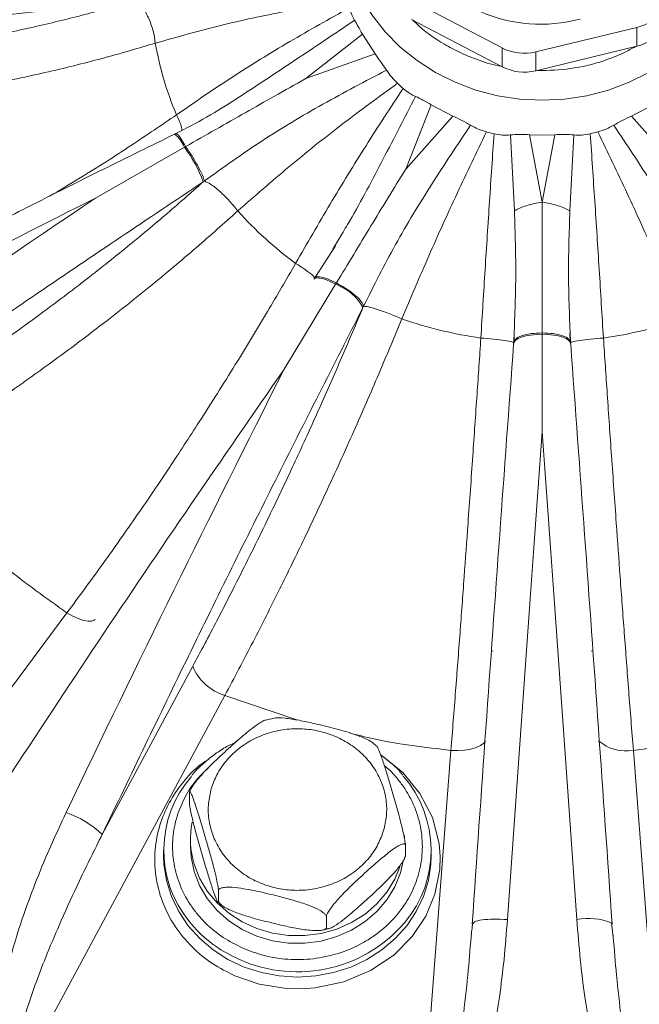
# Model space of a CAD drawing. Units: inches. Extents: x -448 to 961, y -221 to 167.
# Drawn here: x -372 to -370, y -133 to -128 of the extents above; entities that cross this region are included whole.
import ezdxf

# ---------------------------------------------------------------- set-up
doc = ezdxf.new("R2010")
doc.units = ezdxf.units.IN
doc.header["$MEASUREMENT"] = 0

msp = doc.modelspace()

# ---------------------------------------------------------------- linework, layer by layer
at = {"color": 7, "linetype": 'Continuous', "lineweight": 15}
for p, q in [((-370.6277, -128.2945), (-370.228, -128.5037)), ((-370.228, -128.5869), (-370.6277, -128.3777)), ((-370.0787, -128.5216), (-369.6329, -128.4134)), ((-369.6329, -128.4134), (-369.6329, -128.4966)), ((-371.0942, -128.6395), (-370.8443, -128.4429)), ((-370.8443, -128.4429), (-370.7886, -128.5303)), ((-370.228, -128.5037), (-370.228, -128.5869)), ((-369.6329, -128.4966), (-370.0787, -128.6048)), ((-370.7886, -128.5303), (-371.0942, -128.6395)), ((-370.0787, -128.6048), (-370.0787, -128.5216)), ((-370.6532, -129.0392), (-370.541, -128.7547)), ((-370.541, -128.7547), (-370.4446, -128.8051)), ((-369.657, -128.8051), (-369.5606, -128.7547)), ((-370.4446, -128.8051), (-370.6532, -129.0392)), ((-369.4484, -129.0392), (-369.657, -128.8051)), ((-371.6671, -128.8819), (-371.6728, -128.8847)), ((-370.1912, -128.8882), (-370.1731, -129.2234)), ((-370.0508, -128.8888), (-370.1064, -128.8873)), ((-370.0508, -129.1855), (-370.1064, -128.8873)), ((-370.0508, -128.8888), (-369.9951, -128.8873)), ((-369.9951, -128.8873), (-370.0508, -129.1855)), ((-369.9284, -129.2234), (-369.9104, -128.8882)), ((-372.0224, -129.1672), (-371.6302, -128.9424)), ((-371.5467, -129.0954), (-371.5417, -129.0916)), ((-370.9396, -129.3341), (-370.9742, -129.3925)), ((-370.9632, -129.3777), (-371.0535, -129.5197)), ((-371.1891, -129.9224), (-370.9627, -129.5474)), ((-371.0535, -129.5196), (-371.0571, -129.5247)), ((-370.8418, -129.6508), (-370.8391, -129.6451)), ((-370.1737, -129.7632), (-370.1743, -129.8008)), ((-369.9273, -129.8008), (-369.9279, -129.7632)), ((-370.1762, -129.8049), (-370.1766, -129.8107)), ((-370.1757, -129.7893), (-370.1762, -129.8061)), ((-370.0508, -130.1988), (-370.0508, -129.7688)), ((-369.9253, -129.8061), (-369.9259, -129.7892)), ((-369.925, -129.8107), (-369.9254, -129.8049)), ((-373.2623, -132.4956), (-372.1485, -130.9991)), ((-371.9928, -131.9778), (-371.5929, -131.2348)), ((-371.4514, -131.3639), (-372.3245, -132.9863)), ((-371.2396, -131.465), (-371.2718, -131.4726)), ((-370.7795, -131.5897), (-370.7936, -131.5779)), ((-370.5922, -133.4069), (-370.4533, -131.6063)), ((-369.6483, -131.6063), (-369.5094, -133.4069)), ((-371.6073, -131.7941), (-371.6073, -131.8398)), ((-371.6051, -131.7878), (-371.606, -131.7909)), ((-371.6033, -131.9975), (-371.6033, -132.0308)), ((-370.6545, -132.0712), (-370.6545, -132.0255)), ((-371.7215, -132.0475), (-371.7215, -132.0724)), ((-370.5403, -132.0724), (-370.5403, -132.0475)), ((-370.6567, -132.0775), (-370.6558, -132.0744)), ((-371.4797, -132.2716), (-371.4797, -132.2259)), ((-371.4823, -132.2756), (-371.4682, -132.2874)), ((-371.0032, -132.3873), (-371.0032, -132.3416)), ((-370.3544, -132.3689), (-370.3598, -132.3743)), ((-369.7374, -132.4319), (-369.7442, -132.3686)), ((-371.0222, -132.4003), (-370.99, -132.3927)), ((-370.3631, -132.4131), (-370.3645, -132.4295)), ((-369.7371, -132.4295), (-369.7385, -132.4131))]:
    msp.add_line(p, q, dxfattribs=at)
at = {"color": 8, "linetype": 'Continuous', "lineweight": 15}
for p, q in [((-370.0508, -128.6043), (-370.0718, -128.6031)), ((-370.2675, -131.1678), (-370.2748, -131.1673)), ((-369.8267, -131.1673), (-369.834, -131.1678)), ((-371.1343, -131.4721), (-371.4514, -131.3639))]:
    msp.add_line(p, q, dxfattribs=at)
at = {"color": 8, "linetype": 'Continuous', "lineweight": 15, "flags": 128}
for points in [[(-370.0508, -128.7351), (-370.15, -128.73), (-370.2479, -128.7149), (-370.3434, -128.69), (-370.4351, -128.6555), (-370.5221, -128.612), (-370.6031, -128.5599), (-370.6772, -128.4999), (-370.7434, -128.4328), (-370.8008, -128.3594), (-370.8489, -128.2806), (-370.8869, -128.1974), (-370.9144, -128.1109), (-370.931, -128.0221), (-370.9366, -127.9391)], [(-369.165, -127.9322), (-369.1705, -128.0221), (-369.1872, -128.1109), (-369.2147, -128.1974), (-369.2527, -128.2806), (-369.3007, -128.3594), (-369.3582, -128.4328), (-369.4244, -128.4999), (-369.4985, -128.5599), (-369.5795, -128.612), (-369.6664, -128.6555), (-369.7582, -128.69), (-369.8537, -128.7149), (-369.9516, -128.73), (-370.0508, -128.7351)], [(-370.9627, -129.5474), (-370.9839, -129.5368), (-371.0034, -129.5286), (-371.0208, -129.5229), (-371.0354, -129.5201), (-371.047, -129.52), (-371.055, -129.5229), (-371.0581, -129.5259)], [(-372.1485, -130.9991), (-372.1231, -131.0134), (-372.0986, -131.0246), (-372.076, -131.0322), (-372.0562, -131.036), (-372.04, -131.0359), (-372.0279, -131.0318), (-372.0239, -131.0286)], [(-370.4533, -131.6063), (-370.4226, -131.6069), (-370.3932, -131.605), (-370.366, -131.6006), (-370.3422, -131.5938), (-370.3227, -131.585), (-370.3081, -131.5744), (-370.3008, -131.5655)], [(-370.7639, -131.6259), (-370.7563, -131.63), (-370.6657, -131.7041), (-370.59, -131.7965), (-370.5353, -131.9032), (-370.5059, -132.0177), (-370.5012, -132.0752), (-370.5028, -132.1329), (-370.5239, -132.2418), (-370.5647, -132.3393), (-370.6244, -132.4285), (-370.7061, -132.5106), (-370.8081, -132.5793), (-370.9258, -132.6289), (-371.0522, -132.6555), (-371.1156, -132.6598), (-371.1793, -132.6583), (-371.2994, -132.6392), (-371.407, -132.6022), (-371.407, -132.6022)], [(-371.7215, -132.0724), (-371.7201, -132.1089), (-371.7091, -132.1813), (-371.6874, -132.2517), (-371.6552, -132.3187), (-371.6134, -132.3811), (-371.5625, -132.4377), (-371.5036, -132.4876), (-371.4377, -132.5297), (-371.3662, -132.5633), (-371.2902, -132.5878), (-371.2113, -132.6027), (-371.1309, -132.6076), (-371.0505, -132.6027), (-370.9716, -132.5878), (-370.8956, -132.5633), (-370.8241, -132.5297), (-370.7582, -132.4876), (-370.6993, -132.4377), (-370.6484, -132.3811), (-370.6066, -132.3187), (-370.5744, -132.2517), (-370.5527, -132.1813), (-370.5417, -132.1089), (-370.5403, -132.0724)]]:
    msp.add_lwpolyline(points, dxfattribs=at)
at = {"color": 7, "linetype": 'Continuous', "lineweight": 15, "flags": 128}
for points in [[(-370.0508, -129.7688), (-370.0767, -129.7697), (-370.1009, -129.7721), (-370.1228, -129.7759), (-370.1415, -129.7812), (-370.1567, -129.7877), (-370.1678, -129.7952), (-370.1745, -129.8035), (-370.1767, -129.8123)], [(-369.9249, -129.8123), (-369.9271, -129.8035), (-369.9338, -129.7952), (-369.9449, -129.7877), (-369.9601, -129.7812), (-369.9788, -129.7759), (-370.0006, -129.7721), (-370.0249, -129.7697), (-370.0508, -129.7688)], [(-370.0508, -130.1988), (-370.0701, -130.4643), (-370.0894, -130.731), (-370.1086, -130.9988), (-370.1278, -131.2677), (-370.1469, -131.5377), (-370.166, -131.8087), (-370.185, -132.0807), (-370.204, -132.3535)], [(-369.8976, -132.3535), (-369.9165, -132.0807), (-369.9356, -131.8087), (-369.9546, -131.5377), (-369.9738, -131.2677), (-369.993, -130.9988), (-370.0122, -130.731), (-370.0315, -130.4643), (-370.0508, -130.1988)], [(-370.6587, -131.9828), (-370.6587, -131.9839), (-370.6585, -131.9975)], [(-371.6033, -132.0308), (-371.6006, -132.0772), (-371.5872, -132.1416)], [(-371.5872, -132.1416), (-371.5632, -132.2035), (-371.5291, -132.2613), (-371.4856, -132.3137), (-371.4338, -132.3594), (-371.3749, -132.3975), (-371.3103, -132.4269), (-371.2415, -132.4471), (-371.1701, -132.4575), (-371.0977, -132.4579), (-371.0262, -132.4484), (-370.9571, -132.429), (-370.8921, -132.4003), (-370.8326, -132.3629), (-370.7802, -132.3177), (-370.736, -132.2659), (-370.701, -132.2085), (-370.6762, -132.1469), (-370.6638, -132.0948)], [(-370.6784, -132.1207), (-370.701, -132.1752), (-370.736, -132.2326), (-370.7802, -132.2845), (-370.8326, -132.3296), (-370.8921, -132.367), (-370.9571, -132.3957), (-371.0262, -132.4151), (-371.0977, -132.4247), (-371.1701, -132.4242), (-371.2415, -132.4138), (-371.3103, -132.3937), (-371.3749, -132.3642), (-371.4338, -132.3261), (-371.4856, -132.2804), (-371.5291, -132.228), (-371.5632, -132.1702), (-371.5872, -132.1084)]]:
    msp.add_lwpolyline(points, dxfattribs=at)
at = {"color": 7, "linetype": 'Continuous', "lineweight": 15}
for centre, radius, start, end in [((-370.0508, -140.61), 17.5787, 10.30112, 169.6785), ((-370.0564, -127.7329), 0.6663, 207.7218, 285.1084), ((-367.376, -171.3289), 43.4763, 96.53948, 99.45547), ((-369.6766, -128.2229), 0.1954, 282.94, 326.675), ((-369.6766, -128.3061), 0.1954, 282.9386, 326.6756), ((-370.328, -128.232), 1.4522, 189.9505, 202.9907), ((-370.1295, -128.3131), 0.2146, 242.6656, 283.7087), ((-370.1295, -128.3963), 0.2145, 242.6635, 283.7108), ((-370.1021, -128.0368), 0.8564, 226.7027, 228.9272), ((-370.0548, -127.9514), 0.9547, 255.3126, 257.3909), ((-370.0488, -127.9433), 0.963, 282.6181, 284.6785), ((-372.1038, -129.3001), 0.5935, 20.1764, 37.0672), ((-342.2298, -173.4136), 53.3418, 123.95374, 126.34582), ((-370.1594, -128.118), 1.6577, 221.8447, 233.7821), ((-371.0434, -129.7641), 0.2313, 29.3473, 69.5693), ((-370.056, -127.9317), 1.8725, 250.8477, 261.8528), ((-370.0456, -127.9317), 1.8725, 278.147, 289.1522), ((-286.5273, -172.7675), 94.8859, 153.157252, 154.474798), ((-371.3866, -131.1507), 0.2228, 202.1632, 253.0932), ((-371.2229, -132.0474), 0.4979, 139.0887, 219.4242), ((-371.0391, -132.0474), 0.4981, 319.9465, 41.1446), ((-372.31, -132.3175), 0.4648, 46.9663, 70.1144), ((-371.214, -131.9976), 0.3893, 168.9845, 196.5324)]:
    msp.add_arc(centre, radius, start, end, dxfattribs=at)
at = {"color": 8, "linetype": 'Continuous', "lineweight": 15}
for centre, radius, start, end in [((-371.7596, -128.9928), 0.1389, 21.2882, 51.1947), ((-369.6806, -131.4241), 0.185, 229.1668, 280.041), ((-371.1621, -132.0013), 0.5741, 219.1227, 243.9545), ((-371.1316, -131.9583), 0.6262, 243.1725, 319.1479), ((-369.8464, -132.6197), 0.2711, 67.8501, 100.8879)]:
    msp.add_arc(centre, radius, start, end, dxfattribs=at)
for points, knots in [([(-369.9327, -134.719), (-369.7856, -134.7133), (-369.4914, -134.7019), (-369.0535, -134.6458), (-368.6212, -134.5617), (-368.1969, -134.4471), (-367.783, -134.3036), (-367.382, -134.1318), (-366.9959, -133.9329), (-366.6269, -133.708), (-366.2773, -133.4585), (-365.9488, -133.1859), (-365.6433, -132.8918), (-365.3626, -132.5781), (-365.1083, -132.2466), (-364.8817, -131.8994), (-364.6841, -131.5384), (-364.5167, -131.166), (-364.3804, -130.7842), (-364.2759, -130.3954), (-364.2039, -130.002), (-364.1648, -129.6063), (-364.1587, -129.2106), (-364.1858, -128.8172), (-364.2455, -128.4284), (-364.3385, -128.0468), (-364.4537, -127.6934), (-364.5525, -127.4736), (-364.5975, -127.3735)], [0, 0, 0, 0, 0.038672, 0.077346, 0.11602, 0.154696, 0.193373, 0.232054, 0.270737, 0.309424, 0.348115, 0.386809, 0.425506, 0.464206, 0.502909, 0.541615, 0.580325, 0.619039, 0.657759, 0.696482, 0.735206, 0.773931, 0.812659, 0.851389, 0.890124, 0.928863, 0.967605, 1, 1, 1, 1]), ([(-375.5053, -127.3784), (-375.5357, -127.4435), (-375.6164, -127.616), (-375.7192, -127.9069), (-375.8157, -128.248), (-375.8848, -128.596), (-375.9276, -128.9487), (-375.9434, -129.3046), (-375.9323, -129.6619), (-375.8942, -130.019), (-375.8294, -130.3741), (-375.7381, -130.7255), (-375.6208, -131.0715), (-375.4779, -131.4104), (-375.3102, -131.7406), (-375.1184, -132.0603), (-374.9035, -132.3681), (-374.6663, -132.6625), (-374.408, -132.9419), (-374.1297, -133.2051), (-373.8328, -133.4507), (-373.5186, -133.6776), (-373.1884, -133.8845), (-372.844, -134.0705), (-372.4867, -134.2346), (-372.1183, -134.3762), (-371.7404, -134.4943), (-371.3547, -134.5886), (-370.963, -134.6579), (-370.5672, -134.7043), (-370.3017, -134.7141), (-370.1689, -134.719)], [0, 0, 0, 0, 0.02123, 0.056224, 0.091214, 0.1262, 0.161183, 0.196162, 0.231137, 0.266111, 0.301082, 0.336052, 0.371022, 0.405989, 0.440954, 0.475915, 0.510872, 0.545826, 0.580778, 0.615728, 0.650675, 0.685618, 0.720557, 0.755494, 0.790428, 0.82536, 0.86029, 0.895219, 0.930146, 0.965073, 1, 1, 1, 1]), ([(-370.8784, -128.3817), (-370.9662, -128.4408), (-371.1398, -128.5578), (-371.3157, -128.6733), (-371.4027, -128.7305)], [0, 0, 0, 0, 0.505285, 1, 1, 1, 1]), ([(-370.233, -128.5843), (-370.2366, -128.5837), (-370.2736, -128.5777), (-370.3342, -128.5575), (-370.4137, -128.5255), (-370.5059, -128.476), (-370.5766, -128.4271), (-370.6173, -128.3856), (-370.6221, -128.3807)], [0, 0, 0, 0, 0.024102, 0.24738, 0.421895, 0.596458, 0.952483, 1, 1, 1, 1]), ([(-369.6391, -128.4981), (-369.6554, -128.5071), (-369.6944, -128.5286), (-369.7828, -128.564), (-369.9038, -128.5973), (-370.0028, -128.602), (-370.0508, -128.6043)], [0, 0, 0, 0, 0.132243, 0.315837, 0.667869, 1, 1, 1, 1]), ([(-370.6097, -128.7184), (-370.657, -128.8101), (-370.751, -128.9923), (-370.8594, -129.1998), (-370.9263, -129.3118), (-370.9396, -129.3341)], [0, 0, 0, 0, 0.447737, 0.890036, 1, 1, 1, 1]), ([(-371.6648, -128.7992), (-371.7307, -128.8442), (-371.8693, -128.9389), (-372.0569, -129.0593), (-372.1802, -129.1321), (-372.2253, -129.1588)], [0, 0, 0, 0, 0.364846, 0.767579, 1, 1, 1, 1]), ([(-371.6648, -128.7992), (-371.6574, -128.8146), (-371.6441, -128.842), (-371.642, -128.86), (-371.641, -128.8679)], [0, 0, 0, 0, 0.560956, 1, 1, 1, 1]), ([(-371.6245, -128.9391), (-371.6314, -128.9275), (-371.6456, -128.9036), (-371.6609, -128.8832), (-371.6649, -128.8829), (-371.6667, -128.8828)], [0, 0, 0, 0, 0.333365, 0.686847, 1, 1, 1, 1]), ([(-370.1731, -129.2234), (-370.1699, -129.3207), (-370.1638, -129.508), (-370.1718, -129.698), (-370.1757, -129.7893)], [0, 0, 0, 0, 0.5195974, 1, 1, 1, 1]), ([(-369.9259, -129.7892), (-369.9297, -129.698), (-369.9378, -129.508), (-369.9317, -129.3207), (-369.9284, -129.2234)], [0, 0, 0, 0, 0.4803791, 1, 1, 1, 1]), ([(-371.1389, -129.4554), (-371.124, -129.465), (-371.093, -129.4849), (-371.0623, -129.5088), (-371.0566, -129.5173), (-371.0543, -129.5208)], [0, 0, 0, 0, 0.354809, 0.736811, 1, 1, 1, 1]), ([(-370.9593, -129.5419), (-370.9731, -129.5352), (-371.0013, -129.5213), (-371.0331, -129.5138), (-371.0507, -129.5138), (-371.0523, -129.5195), (-371.0525, -129.5203)], [0, 0, 0, 0, 0.304472, 0.627332, 0.949854, 1, 1, 1, 1]), ([(-370.506, -134.7898), (-370.5274, -134.7883), (-370.5603, -134.7861), (-370.6045, -134.7823), (-370.6387, -134.7793), (-370.6729, -134.776), (-370.7071, -134.7726), (-370.7413, -134.769), (-370.787, -134.7639), (-370.9714, -134.7419), (-371.2975, -134.6893), (-371.6641, -134.6026), (-371.8889, -134.5365), (-371.9731, -134.5101), (-371.9995, -134.5016), (-372.0258, -134.4931), (-372.0522, -134.4844), (-372.0786, -134.4756), (-372.1441, -134.4534), (-372.2497, -134.416), (-372.3956, -134.3601), (-372.5442, -134.2989), (-372.6953, -134.2319), (-372.8484, -134.159), (-373.0009, -134.0811), (-373.1559, -133.9964), (-373.3162, -133.9027), (-373.4792, -133.8002), (-373.6121, -133.7105), (-373.7179, -133.6354), (-373.8055, -133.571), (-373.9046, -133.4951), (-373.9908, -133.4259), (-374.0588, -133.3694), (-374.1057, -133.3295), (-374.1488, -133.2922), (-374.1882, -133.2573), (-374.224, -133.2252), (-374.2953, -133.16), (-374.3985, -133.0617), (-374.5288, -132.929), (-374.647, -132.8007), (-374.7539, -132.6776), (-374.8569, -132.552), (-374.9484, -132.4337), (-375.0306, -132.3212), (-375.1001, -132.2215), (-375.1659, -132.1226), (-375.228, -132.0246), (-375.2867, -131.9276), (-375.342, -131.8317), (-375.4245, -131.6816), (-375.5272, -131.4767), (-375.6404, -131.216), (-375.734, -130.9636), (-375.8092, -130.7241), (-375.8686, -130.497), (-375.9158, -130.277), (-375.9608, -130.0008), (-375.9896, -129.7707), (-375.9919, -129.6139), (-375.9923, -129.5875)], [0, 0, 0, 0, 0.007464, 0.01143, 0.015399, 0.019371, 0.023347, 0.027327, 0.031308, 0.039329, 0.0918, 0.145981, 0.170369, 0.173587, 0.176811, 0.180041, 0.183276, 0.186517, 0.189764, 0.207466, 0.225719, 0.244524, 0.26388, 0.283788, 0.304247, 0.324296, 0.346222, 0.370027, 0.392666, 0.403335, 0.416291, 0.431535, 0.448021, 0.455927, 0.463302, 0.470147, 0.476461, 0.482244, 0.487496, 0.5113, 0.533776, 0.554925, 0.574748, 0.593243, 0.614358, 0.629599, 0.644535, 0.659167, 0.673495, 0.687519, 0.701238, 0.714653, 0.751355, 0.786963, 0.821478, 0.853085, 0.882255, 0.910957, 0.939192, 0.989769, 1, 1, 1, 1]), ([(-370.5554, -134.8351), (-370.611, -134.831), (-370.6866, -134.8254), (-370.782, -134.8146), (-370.842, -134.8075), (-370.902, -134.7997), (-370.9622, -134.7913), (-371.0224, -134.7823), (-371.0827, -134.7727), (-371.1451, -134.7622), (-371.2095, -134.7507), (-371.276, -134.738), (-371.3468, -134.7238), (-371.4374, -134.7045), (-371.6344, -134.659), (-371.9366, -134.5759), (-372.328, -134.4407), (-372.6267, -134.3142), (-372.8359, -134.2143), (-372.958, -134.1528), (-373.0857, -134.0846), (-373.2187, -134.0095), (-373.3565, -133.9269), (-373.4986, -133.8364), (-373.6445, -133.7374), (-373.817, -133.6127), (-374.0189, -133.4544), (-374.238, -133.2644), (-374.4547, -133.0561), (-374.6549, -132.8429), (-374.8374, -132.6267), (-375.0146, -132.3952), (-375.1851, -132.1457), (-375.3529, -131.8658), (-375.505, -131.5722), (-375.6303, -131.293), (-375.6949, -131.1092), (-375.7213, -131.0339)], [0, 0, 0, 0, 0.023825, 0.032419, 0.041037, 0.049678, 0.058344, 0.067034, 0.075748, 0.084485, 0.094124, 0.103793, 0.11349, 0.12507, 0.14352, 0.200241, 0.259688, 0.32186, 0.340468, 0.360272, 0.381272, 0.403467, 0.426859, 0.451446, 0.477228, 0.504207, 0.545052, 0.590431, 0.632752, 0.678875, 0.721301, 0.760028, 0.810659, 0.858598, 0.909155, 0.962793, 1, 1, 1, 1]), ([(-370.4533, -131.6063), (-370.5678, -131.5931), (-370.7191, -131.5756), (-370.8656, -131.5383), (-370.9012, -131.5293)], [0, 0, 0, 0, 0.757131, 1, 1, 1, 1]), ([(-369.2016, -131.5296), (-369.2368, -131.5385), (-369.3829, -131.5757), (-369.5338, -131.5931), (-369.6483, -131.6063)], [0, 0, 0, 0, 0.240845, 1, 1, 1, 1]), ([(-371.407, -132.6022), (-371.4407, -132.5853), (-371.51, -132.5504), (-371.6001, -132.4752), (-371.6761, -132.383), (-371.7307, -132.2762), (-371.7553, -132.1804), (-371.7617, -132.1029), (-371.7595, -132.0275), (-371.742, -131.9375), (-371.7004, -131.8372), (-371.6384, -131.7466), (-371.5783, -131.681), (-371.5339, -131.6525), (-371.5228, -131.6453)], [0, 0, 0, 0, 0.090909, 0.187261, 0.287621, 0.390109, 0.492597, 0.542834, 0.593084, 0.689438, 0.780347, 0.871254, 0.967606, 1, 1, 1, 1]), ([(-371.3725, -132.4798), (-371.3415, -132.4917), (-371.2777, -132.5162), (-371.1719, -132.5321), (-371.0608, -132.5299), (-370.9502, -132.5065), (-370.8641, -132.4702), (-370.8016, -132.4325), (-370.7454, -132.3905), (-370.6863, -132.3311), (-370.6327, -132.251), (-370.5961, -132.1635), (-370.5776, -132.0681), (-370.5803, -131.9673), (-370.6061, -131.8671), (-370.6459, -131.7888), (-370.688, -131.7326), (-370.7172, -131.6982), (-370.7393, -131.6811), (-370.7473, -131.6748)], [0, 0, 0, 0, 0.064848, 0.133579, 0.205169, 0.278277, 0.351385, 0.387218, 0.423066, 0.491798, 0.556646, 0.621493, 0.690224, 0.761813, 0.834921, 0.90803, 0.943862, 0.97971, 1, 1, 1, 1]), ([(-371.5251, -131.6845), (-371.542, -131.7005), (-371.5824, -131.7384), (-371.6287, -131.8109), (-371.6658, -131.8981), (-371.6841, -131.9936), (-371.6815, -132.0944), (-371.6558, -132.1946), (-371.6157, -132.2727), (-371.5741, -132.3293), (-371.5277, -132.3801), (-371.4626, -132.4345), (-371.402, -132.465), (-371.3725, -132.4798)], [0, 0, 0, 0, 0.0704668, 0.1674552, 0.2644438, 0.3672432, 0.4743144, 0.5836604, 0.6930039, 0.7465986, 0.8002143, 0.9030133, 1, 1, 1, 1]), ([(-370.204, -132.3535), (-370.2247, -132.3526), (-370.2661, -132.3508), (-370.3174, -132.3547), (-370.3492, -132.3611), (-370.3531, -132.3669), (-370.3544, -132.3689)], [0, 0, 0, 0, 0.284785, 0.569561, 0.854337, 1, 1, 1, 1]), ([(-370.3645, -132.4295), (-370.3691, -132.486), (-370.3787, -132.6059), (-370.398, -132.7778), (-370.4201, -132.9377), (-370.4444, -133.0819), (-370.4724, -133.2109), (-370.502, -133.3222), (-370.5296, -133.3826), (-370.5413, -133.4081)], [0, 0, 0, 0, 0.171367, 0.363549, 0.521283, 0.656794, 0.802544, 0.91702, 1, 1, 1, 1]), ([(-369.5603, -133.4081), (-369.5689, -133.3901), (-369.589, -133.3483), (-369.612, -133.2742), (-369.6359, -133.1821), (-369.659, -133.0704), (-369.6816, -132.9371), (-369.7036, -132.7773), (-369.7229, -132.6056), (-369.7325, -132.4859), (-369.7371, -132.4295)], [0, 0, 0, 0, 0.059142, 0.137594, 0.231267, 0.343856, 0.47937, 0.63708, 0.82902, 1, 1, 1, 1])]:
    msp.add_open_spline(points, degree=3, knots=knots, dxfattribs=at)
at = {"color": 7, "linetype": 'Continuous', "lineweight": 15}
for points, knots in [([(-374.47, -128.6492), (-374.182, -128.603), (-373.6061, -128.5107), (-372.7317, -128.3924), (-372.1444, -128.3275), (-371.8508, -128.295)], [0, 0, 0, 0, 0.333319, 0.666683, 1, 1, 1, 1]), ([(-373.5601, -128.5916), (-373.5197, -128.5888), (-373.4389, -128.5834), (-373.3179, -128.5729), (-373.186, -128.5598), (-373.0436, -128.5431), (-372.8912, -128.5224), (-372.7095, -128.4941), (-372.5002, -128.4563), (-372.2719, -128.4072), (-372.0544, -128.3538), (-371.9187, -128.3146), (-371.8508, -128.295)], [0, 0, 0, 0, 0.067864, 0.135749, 0.20373, 0.290304, 0.37686, 0.463567, 0.602621, 0.741607, 0.870821, 1, 1, 1, 1]), ([(-371.8448, -128.2939), (-371.8353, -128.3024), (-371.8156, -128.32), (-371.788, -128.3689), (-371.7667, -128.4268), (-371.7611, -128.4647), (-371.7583, -128.4829)], [0, 0, 0, 0, 0.240762, 0.499998, 0.759241, 1, 1, 1, 1]), ([(-370.9108, -128.2962), (-371.0089, -128.3122), (-371.2052, -128.3442), (-371.4897, -128.4069), (-371.6688, -128.4576), (-371.7583, -128.4829)], [0, 0, 0, 0, 0.333347, 0.666672, 1, 1, 1, 1]), ([(-371.6648, -128.7992), (-371.5842, -128.7437), (-371.4229, -128.6329), (-371.1667, -128.4744), (-370.9901, -128.3759), (-370.9018, -128.3267)], [0, 0, 0, 0, 0.333326, 0.66665, 1, 1, 1, 1]), ([(-370.9018, -128.3267), (-370.8981, -128.3375), (-370.8906, -128.3591), (-370.8825, -128.3741), (-370.8784, -128.3817)], [0, 0, 0, 0, 0.4983164, 1, 1, 1, 1]), ([(-370.8443, -128.4429), (-370.8507, -128.4312), (-370.8636, -128.4076), (-370.8735, -128.3903), (-370.8784, -128.3817)], [0, 0, 0, 0, 0.4992552, 1, 1, 1, 1]), ([(-373.5491, -128.8005), (-373.4543, -128.7934), (-373.2694, -128.7796), (-373.001, -128.7484), (-372.7497, -128.7119), (-372.4928, -128.6665), (-372.236, -128.6122), (-371.9843, -128.5497), (-371.8311, -128.5044), (-371.7583, -128.4829)], [0, 0, 0, 0, 0.152038, 0.296358, 0.432957, 0.561834, 0.721628, 0.867683, 1, 1, 1, 1]), ([(-370.738, -128.6021), (-370.7465, -128.5897), (-370.7633, -128.5651), (-370.7802, -128.5419), (-370.7886, -128.5303)], [0, 0, 0, 0, 0.500659, 1, 1, 1, 1]), ([(-371.5417, -129.0916), (-371.4581, -129.0315), (-371.2893, -128.9102), (-371.0188, -128.7493), (-370.832, -128.6514), (-370.738, -128.6021)], [0, 0, 0, 0, 0.327691, 0.66179, 1, 1, 1, 1]), ([(-370.738, -128.6021), (-370.7306, -128.6126), (-370.7158, -128.6335), (-370.6981, -128.6513), (-370.6894, -128.6601)], [0, 0, 0, 0, 0.5014512, 1, 1, 1, 1]), ([(-371.6245, -128.9391), (-371.5802, -128.9142), (-371.4918, -128.8643), (-371.3614, -128.79), (-371.2289, -128.7147), (-371.1405, -128.6653), (-371.0942, -128.6395)], [0, 0, 0, 0, 0.250076, 0.500103, 0.738646, 1, 1, 1, 1]), ([(-370.6894, -128.6601), (-370.771, -128.7198), (-370.9344, -128.8391), (-371.1709, -129.0284), (-371.3199, -129.1587), (-371.3943, -129.2238)], [0, 0, 0, 0, 0.333348, 0.666675, 1, 1, 1, 1]), ([(-371.1389, -129.4554), (-371.0887, -129.3682), (-370.9884, -129.1938), (-370.8292, -128.9344), (-370.7196, -128.7664), (-370.6647, -128.6824)], [0, 0, 0, 0, 0.333325, 0.66665, 1, 1, 1, 1]), ([(-370.6647, -128.6824), (-370.6549, -128.6904), (-370.6361, -128.7056), (-370.6182, -128.7143), (-370.6097, -128.7184)], [0, 0, 0, 0, 0.522813, 1, 1, 1, 1]), ([(-370.541, -128.7547), (-370.5533, -128.7475), (-370.578, -128.733), (-370.5991, -128.7233), (-370.6097, -128.7184)], [0, 0, 0, 0, 0.499216, 1, 1, 1, 1]), ([(-371.4003, -128.729), (-371.4438, -128.7565), (-371.5302, -128.8112), (-371.6217, -128.8584), (-371.6672, -128.8819)], [0, 0, 0, 0, 0.502377, 1, 1, 1, 1]), ([(-370.3665, -128.8456), (-370.3791, -128.8384), (-370.4042, -128.824), (-370.4312, -128.8114), (-370.4446, -128.8051)], [0, 0, 0, 0, 0.500682, 1, 1, 1, 1]), ([(-369.657, -128.8051), (-369.6704, -128.8114), (-369.6974, -128.824), (-369.7225, -128.8384), (-369.7351, -128.8456)], [0, 0, 0, 0, 0.499236, 1, 1, 1, 1]), ([(-370.8391, -129.6451), (-370.7933, -129.5536), (-370.7006, -129.3688), (-370.5392, -129.103), (-370.4243, -128.9318), (-370.3665, -128.8456)], [0, 0, 0, 0, 0.327691, 0.661789, 1, 1, 1, 1]), ([(-370.3665, -128.8456), (-370.3556, -128.8517), (-370.3338, -128.8638), (-370.3091, -128.8712), (-370.2968, -128.8749)], [0, 0, 0, 0, 0.501419, 1, 1, 1, 1]), ([(-369.8047, -128.8749), (-369.7925, -128.8712), (-369.7678, -128.8638), (-369.746, -128.8517), (-369.7351, -128.8456)], [0, 0, 0, 0, 0.498317, 1, 1, 1, 1]), ([(-369.7351, -128.8456), (-369.6773, -128.9318), (-369.5623, -129.103), (-369.401, -129.3688), (-369.3083, -129.5536), (-369.2624, -129.6451)], [0, 0, 0, 0, 0.338211, 0.672308, 1, 1, 1, 1]), ([(-371.6725, -128.8847), (-371.7776, -128.9361), (-371.9946, -129.0424), (-372.3121, -129.2018), (-372.6025, -129.35), (-372.8559, -129.4814), (-373.1211, -129.6205), (-373.3079, -129.7205), (-373.4203, -129.7806)], [0, 0, 0, 0, 0.179205, 0.369902, 0.54317, 0.676909, 0.805595, 1, 1, 1, 1]), ([(-370.2968, -128.8749), (-370.3402, -128.9649), (-370.4268, -129.145), (-370.552, -129.4221), (-370.6309, -129.6077), (-370.6703, -129.7005)], [0, 0, 0, 0, 0.33335, 0.666675, 1, 1, 1, 1]), ([(-370.3213, -129.7853), (-370.3151, -129.6844), (-370.3027, -129.4827), (-370.2831, -129.1799), (-370.2698, -128.982), (-370.2632, -128.8831)], [0, 0, 0, 0, 0.333325, 0.666648, 1, 1, 1, 1]), ([(-370.2632, -128.8831), (-370.2507, -128.8854), (-370.2256, -128.89), (-370.2027, -128.8888), (-370.1912, -128.8882)], [0, 0, 0, 0, 0.4983049, 1, 1, 1, 1]), ([(-370.1912, -128.8882), (-370.1778, -128.8873), (-370.1511, -128.8854), (-370.1213, -128.8866), (-370.1064, -128.8873)], [0, 0, 0, 0, 0.5005882, 1, 1, 1, 1]), ([(-369.9104, -128.8882), (-369.9237, -128.8873), (-369.9504, -128.8854), (-369.9802, -128.8866), (-369.9951, -128.8873)], [0, 0, 0, 0, 0.500258, 1, 1, 1, 1]), ([(-369.9104, -128.8882), (-369.8989, -128.8888), (-369.876, -128.89), (-369.8509, -128.8854), (-369.8384, -128.8831)], [0, 0, 0, 0, 0.501445, 1, 1, 1, 1]), ([(-369.8384, -128.8831), (-369.8317, -128.982), (-369.8184, -129.1799), (-369.7988, -129.4827), (-369.7865, -129.6844), (-369.7803, -129.7853)], [0, 0, 0, 0, 0.333349, 0.666673, 1, 1, 1, 1]), ([(-369.4313, -129.7005), (-369.4707, -129.6077), (-369.5495, -129.4221), (-369.6748, -129.145), (-369.7614, -128.9649), (-369.8047, -128.8749)], [0, 0, 0, 0, 0.333327, 0.666649, 1, 1, 1, 1]), ([(-371.6302, -128.9424), (-371.6297, -128.9421), (-371.6287, -128.9415), (-371.6268, -128.9404), (-371.6253, -128.9396), (-371.6245, -128.9391)], [0, 0, 0, 0, 0.26707, 0.534044, 1, 1, 1, 1]), ([(-371.5417, -129.0916), (-371.5441, -129.0838), (-371.549, -129.0676), (-371.5686, -129.0286), (-371.5947, -128.9835), (-371.6147, -128.9536), (-371.6245, -128.9391)], [0, 0, 0, 0, 0.242193, 0.499509, 0.75708, 1, 1, 1, 1]), ([(-370.9593, -129.5419), (-370.9338, -129.5), (-370.8828, -129.4163), (-370.8075, -129.2921), (-370.731, -129.166), (-370.6799, -129.0827), (-370.6532, -129.0392)], [0, 0, 0, 0, 0.250073, 0.5001002, 0.7386587, 1, 1, 1, 1]), ([(-373.7234, -130.6143), (-373.4841, -130.4401), (-373.0054, -130.0916), (-372.2788, -129.5845), (-371.7907, -129.2584), (-371.5467, -129.0954)], [0, 0, 0, 0, 0.333319, 0.666684, 1, 1, 1, 1]), ([(-372.9672, -130.152), (-372.9337, -130.1313), (-372.8666, -130.09), (-372.7659, -130.0257), (-372.6563, -129.9539), (-372.538, -129.8739), (-372.4113, -129.7854), (-372.2604, -129.6764), (-372.0864, -129.5454), (-371.8966, -129.3949), (-371.7159, -129.2448), (-371.6031, -129.1452), (-371.5467, -129.0954)], [0, 0, 0, 0, 0.067864, 0.135745, 0.203724, 0.2903, 0.376856, 0.463565, 0.60262, 0.741606, 0.870823, 1, 1, 1, 1]), ([(-371.5417, -129.0916), (-371.5327, -129.0956), (-371.514, -129.1039), (-371.4737, -129.1363), (-371.4308, -129.1786), (-371.4062, -129.2091), (-371.3943, -129.2238)], [0, 0, 0, 0, 0.240758, 0.499988, 0.759239, 1, 1, 1, 1]), ([(-372.0224, -129.1672), (-372.2435, -129.2788), (-372.6857, -129.502), (-373.3444, -129.8496), (-373.7791, -130.089), (-373.9964, -130.2087)], [0, 0, 0, 0, 0.333333, 0.666667, 1, 1, 1, 1]), ([(-370.0508, -129.1855), (-370.0629, -129.1873), (-370.087, -129.1911), (-370.1207, -129.2003), (-370.1505, -129.2111), (-370.1657, -129.2193), (-370.1731, -129.2234)], [0, 0, 0, 0, 0.256971, 0.513553, 0.763101, 1, 1, 1, 1]), ([(-370.0508, -129.7626), (-370.0508, -129.7145), (-370.0508, -129.6183), (-370.0508, -129.4737), (-370.0508, -129.329), (-370.0508, -129.2333), (-370.0508, -129.1855)], [0, 0, 0, 0, 0.250105, 0.500159, 0.74981, 1, 1, 1, 1]), ([(-369.9284, -129.2234), (-369.9359, -129.2193), (-369.9511, -129.2111), (-369.9809, -129.2003), (-370.0147, -129.1911), (-370.0388, -129.1873), (-370.0508, -129.1855)], [0, 0, 0, 0, 0.236893, 0.486451, 0.743031, 1, 1, 1, 1]), ([(-372.8792, -130.3369), (-372.8005, -130.2877), (-372.647, -130.1917), (-372.4243, -130.0412), (-372.2158, -129.893), (-372.0028, -129.7336), (-371.7899, -129.5652), (-371.5813, -129.3909), (-371.4546, -129.2777), (-371.3943, -129.2238)], [0, 0, 0, 0, 0.152037, 0.296358, 0.432957, 0.561834, 0.721627, 0.867682, 1, 1, 1, 1]), ([(-364.3618, -129.3217), (-364.365, -129.451), (-364.3713, -129.7106), (-364.4231, -130.1008), (-364.506, -130.4896), (-364.6227, -130.873), (-364.7707, -131.2467), (-364.9484, -131.6068), (-365.1536, -131.9515), (-365.3856, -132.2811), (-365.6451, -132.5947), (-365.9288, -132.89), (-366.2308, -133.1605), (-366.5412, -133.4011), (-366.8519, -133.61), (-367.1579, -133.7887), (-367.4573, -133.9408), (-367.7497, -134.0695), (-368.0359, -134.178), (-368.3631, -134.2837), (-368.7374, -134.3801), (-369.1649, -134.4582), (-369.5996, -134.5062), (-370.0393, -134.5228), (-370.4792, -134.5078), (-370.9142, -134.4615), (-371.342, -134.3849), (-371.7164, -134.29), (-372.0432, -134.1858), (-372.3288, -134.0789), (-372.6204, -133.952), (-372.9189, -133.8021), (-373.2245, -133.6257), (-373.5353, -133.4191), (-373.8467, -133.1805), (-374.1511, -132.9109), (-374.4381, -132.6153), (-374.7015, -132.3002), (-374.9371, -131.9685), (-375.1453, -131.6215), (-375.3254, -131.2592), (-375.4753, -130.8834), (-375.5935, -130.4978), (-375.6775, -130.1066), (-375.7301, -129.7136), (-375.7365, -129.452), (-375.7398, -129.3217)], [0, 0, 0, 0, 0.024236, 0.04864, 0.073199, 0.09779, 0.122272, 0.146505, 0.170483, 0.194323, 0.218341, 0.242483, 0.266212, 0.289017, 0.310505, 0.330705, 0.349752, 0.367803, 0.385037, 0.40165, 0.425945, 0.450189, 0.474726, 0.49936, 0.523995, 0.548542, 0.572794, 0.597065, 0.613629, 0.630788, 0.64875, 0.667698, 0.687791, 0.709186, 0.731949, 0.755725, 0.780015, 0.804249, 0.828324, 0.852507, 0.87691, 0.90154, 0.926277, 0.950992, 0.97557, 1, 1, 1, 1]), ([(-371.1389, -129.4554), (-371.1801, -129.5264), (-371.2668, -129.676), (-371.4091, -129.9103), (-371.5539, -130.1403), (-371.6987, -130.3617), (-371.8402, -130.5706), (-371.9913, -130.7861), (-372.0952, -130.9269), (-372.1485, -130.9991)], [0, 0, 0, 0, 0.132317, 0.278374, 0.438169, 0.567043, 0.703643, 0.847964, 1, 1, 1, 1]), ([(-370.9627, -129.5474), (-370.9624, -129.5469), (-370.9618, -129.5459), (-370.9607, -129.5441), (-370.9599, -129.5428), (-370.9593, -129.5419)], [0, 0, 0, 0, 0.267231, 0.533969, 1, 1, 1, 1]), ([(-370.8391, -129.6451), (-370.8415, -129.6384), (-370.8464, -129.6247), (-370.8737, -129.597), (-370.9126, -129.5678), (-370.9441, -129.5504), (-370.9593, -129.5419)], [0, 0, 0, 0, 0.242206, 0.499508, 0.757075, 1, 1, 1, 1]), ([(-371.9928, -131.9778), (-371.8662, -131.7147), (-371.6131, -131.1885), (-371.2289, -130.4116), (-370.9708, -129.9044), (-370.8418, -129.6508)], [0, 0, 0, 0, 0.333319, 0.666684, 1, 1, 1, 1]), ([(-371.5929, -131.2348), (-371.5752, -131.2016), (-371.5397, -131.1353), (-371.4865, -131.0337), (-371.4285, -130.9212), (-371.366, -130.7973), (-371.299, -130.6618), (-371.2192, -130.4967), (-371.1272, -130.3012), (-371.0268, -130.0801), (-370.9313, -129.863), (-370.8716, -129.7215), (-370.8418, -129.6508)], [0, 0, 0, 0, 0.067865, 0.135746, 0.203725, 0.290302, 0.376859, 0.463564, 0.602622, 0.741606, 0.870823, 1, 1, 1, 1]), ([(-370.8391, -129.6451), (-370.833, -129.6454), (-370.8204, -129.6461), (-370.7781, -129.6585), (-370.725, -129.6774), (-370.6881, -129.693), (-370.6703, -129.7005)], [0, 0, 0, 0, 0.2407589, 0.5000041, 0.7592364, 1, 1, 1, 1]), ([(-371.4514, -131.3639), (-371.4099, -131.2855), (-371.329, -131.1326), (-371.2116, -130.8995), (-371.1018, -130.674), (-370.9897, -130.4356), (-370.8778, -130.1883), (-370.7682, -129.9369), (-370.7018, -129.7767), (-370.6703, -129.7005)], [0, 0, 0, 0, 0.152037, 0.296358, 0.432958, 0.561833, 0.721626, 0.867683, 1, 1, 1, 1]), ([(-370.0508, -129.7626), (-370.0675, -129.7632), (-370.1019, -129.7646), (-370.1432, -129.7744), (-370.1711, -129.7887), (-370.1746, -129.8004), (-370.1762, -129.8061)], [0, 0, 0, 0, 0.242921, 0.500493, 0.757797, 1, 1, 1, 1]), ([(-370.0508, -129.7688), (-370.0508, -129.7683), (-370.0508, -129.7672), (-370.0508, -129.7651), (-370.0508, -129.7635), (-370.0508, -129.7626)], [0, 0, 0, 0, 0.266917, 0.533591, 1, 1, 1, 1]), ([(-369.9253, -129.8061), (-369.927, -129.8004), (-369.9305, -129.7887), (-369.9584, -129.7744), (-369.9997, -129.7646), (-370.0341, -129.7632), (-370.0508, -129.7626)], [0, 0, 0, 0, 0.2422, 0.499505, 0.757078, 1, 1, 1, 1]), ([(-370.3213, -129.7853), (-370.3269, -129.8677), (-370.3387, -130.0412), (-370.3576, -130.3147), (-370.3766, -130.5845), (-370.3954, -130.8456), (-370.4137, -131.0933), (-370.4332, -131.3501), (-370.4465, -131.5194), (-370.4533, -131.6063)], [0, 0, 0, 0, 0.1323175, 0.2783737, 0.438168, 0.5670429, 0.7036427, 0.8479626, 1, 1, 1, 1]), ([(-370.3213, -129.7853), (-370.3024, -129.7867), (-370.263, -129.7896), (-370.2139, -129.7955), (-370.181, -129.8014), (-370.1778, -129.8046), (-370.1762, -129.8061)], [0, 0, 0, 0, 0.2407568, 0.5000016, 0.7592336, 1, 1, 1, 1]), ([(-369.9253, -129.8061), (-369.9238, -129.8046), (-369.9205, -129.8014), (-369.8876, -129.7955), (-369.8386, -129.7896), (-369.7992, -129.7867), (-369.7803, -129.7853)], [0, 0, 0, 0, 0.240773, 0.500008, 0.75924, 1, 1, 1, 1]), ([(-369.6483, -131.6063), (-369.6551, -131.5194), (-369.6684, -131.3501), (-369.6879, -131.0933), (-369.7062, -130.8455), (-369.725, -130.5845), (-369.744, -130.3147), (-369.7629, -130.0412), (-369.7747, -129.8677), (-369.7803, -129.7853)], [0, 0, 0, 0, 0.152038, 0.296358, 0.432958, 0.561833, 0.721627, 0.867683, 1, 1, 1, 1]), ([(-370.1767, -129.8123), (-370.1972, -130.0923), (-370.2383, -130.6522), (-370.2994, -131.5075), (-370.3397, -132.0854), (-370.3598, -132.3743)], [0, 0, 0, 0, 0.333316, 0.666681, 1, 1, 1, 1]), ([(-369.7418, -132.3743), (-369.7619, -132.0854), (-369.8022, -131.5075), (-369.8633, -130.6522), (-369.9044, -130.0923), (-369.9249, -129.8123)], [0, 0, 0, 0, 0.333319, 0.666684, 1, 1, 1, 1]), ([(-371.1891, -129.9224), (-371.3267, -130.1211), (-371.6018, -130.5186), (-372.0116, -131.1256), (-372.282, -131.5363), (-372.4172, -131.7416)], [0, 0, 0, 0, 0.333333, 0.666666, 1, 1, 1, 1]), ([(-375.4156, -130.1267), (-375.4114, -130.1407), (-375.3861, -130.2241), (-375.3302, -130.3744), (-375.2475, -130.5772), (-375.1544, -130.777), (-375.0518, -130.9736), (-374.9397, -131.1665), (-374.8182, -131.3554), (-374.6874, -131.5398), (-374.5475, -131.7196), (-374.3988, -131.8942), (-374.2412, -132.0633), (-374.0751, -132.2266), (-373.9068, -132.3781), (-373.7376, -132.5182), (-373.5689, -132.6472), (-373.3948, -132.77), (-373.2156, -132.8864), (-373.0315, -132.9963), (-372.843, -133.0995), (-372.6502, -133.1957), (-372.4537, -133.285), (-372.2536, -133.367), (-372.0505, -133.4418), (-371.8447, -133.5091), (-371.6369, -133.5689), (-371.4276, -133.6211), (-371.2178, -133.6656), (-371.0092, -133.7022), (-370.8057, -133.7307), (-370.6178, -133.7508), (-370.4543, -133.7634), (-370.3026, -133.7715), (-370.1714, -133.7755), (-370.0846, -133.7759), (-370.0508, -133.7761)], [0, 0, 0, 0, 0.0066852, 0.0397078, 0.0728206, 0.106024, 0.1393208, 0.1727124, 0.2062018, 0.2397917, 0.2734862, 0.307289, 0.3412061, 0.3752448, 0.4094135, 0.4400915, 0.4707646, 0.5014286, 0.5320811, 0.5627199, 0.5933418, 0.6239433, 0.6545177, 0.6850583, 0.7155536, 0.7459871, 0.7763344, 0.8065529, 0.8365687, 0.8662339, 0.8952092, 0.9225065, 0.9452029, 0.9637321, 0.9859044, 1, 1, 1, 1]), ([(-370.0508, -133.7761), (-369.9692, -133.7752), (-369.8551, -133.7739), (-369.6872, -133.7657), (-369.5451, -133.756), (-369.376, -133.7398), (-369.1989, -133.7177), (-369.014, -133.6891), (-368.8241, -133.6535), (-368.6309, -133.6108), (-368.4358, -133.5609), (-368.2397, -133.5037), (-368.0437, -133.4391), (-367.8484, -133.3671), (-367.6545, -133.2877), (-367.4627, -133.201), (-367.2734, -133.1071), (-367.0872, -133.006), (-366.9046, -132.8979), (-366.726, -132.7829), (-366.5517, -132.6611), (-366.3823, -132.5327), (-366.218, -132.3978), (-366.0592, -132.2566), (-365.9063, -132.1094), (-365.7595, -131.9564), (-365.6193, -131.7977), (-365.4858, -131.6335), (-365.3594, -131.4643), (-365.2403, -131.2901), (-365.1288, -131.1112), (-365.0252, -130.928), (-364.9295, -130.7406), (-364.8424, -130.5494), (-364.7682, -130.3681), (-364.7273, -130.2494), (-364.7091, -130.1967)], [0, 0, 0, 0, 0.0344566, 0.0481641, 0.0709586, 0.0946045, 0.1199631, 0.1464321, 0.1737727, 0.2017909, 0.2303508, 0.2593506, 0.2887147, 0.3183844, 0.3483142, 0.3784677, 0.4088164, 0.4393366, 0.4700103, 0.5008211, 0.5317565, 0.5628057, 0.5939604, 0.6252129, 0.6565571, 0.6879888, 0.7195038, 0.7510981, 0.7827706, 0.8145182, 0.8463398, 0.8782347, 0.9102021, 0.9422419, 0.9743542, 1, 1, 1, 1]), ([(-372.1485, -130.9991), (-372.239, -130.9345), (-372.42, -130.8051), (-372.6652, -130.583), (-372.8079, -130.4189), (-372.8792, -130.3369)], [0, 0, 0, 0, 0.333261, 0.66673, 1, 1, 1, 1]), ([(-375.7223, -131.0387), (-375.7201, -131.0455), (-375.698, -131.1128), (-375.6475, -131.2432), (-375.5675, -131.4362), (-375.47, -131.6439), (-375.353, -131.8666), (-375.2384, -132.0611), (-375.1385, -132.2164), (-375.0658, -132.3232), (-375.0033, -132.4109), (-374.9507, -132.4821), (-374.8942, -132.5563), (-374.8235, -132.6458), (-374.7305, -132.758), (-374.6209, -132.8829), (-374.4958, -133.017), (-374.3544, -133.1586), (-374.1696, -133.3309), (-373.9435, -133.5223), (-373.6797, -133.721), (-373.404, -133.9061), (-373.1157, -134.0774), (-372.813, -134.235), (-372.5073, -134.3734), (-372.2527, -134.4726), (-372.0452, -134.5443), (-371.878, -134.5973), (-371.6871, -134.6515), (-371.4717, -134.705), (-371.2332, -134.7552), (-370.9715, -134.7987), (-370.7434, -134.8289), (-370.6017, -134.8388), (-370.5554, -134.8421)], [0, 0, 0, 0, 0.003357, 0.032993, 0.064897, 0.100158, 0.138772, 0.18043, 0.203295, 0.222858, 0.239119, 0.252079, 0.262913, 0.281254, 0.30356, 0.328484, 0.355835, 0.385613, 0.417744, 0.468185, 0.516664, 0.563183, 0.61375, 0.66307, 0.711536, 0.759148, 0.7811, 0.806232, 0.834685, 0.866457, 0.90155, 0.939249, 0.980149, 1, 1, 1, 1]), ([(-371.2395, -131.4653), (-371.2358, -131.4645), (-371.2215, -131.4614), (-371.181, -131.4642), (-371.1234, -131.473), (-371.0495, -131.489), (-370.9686, -131.5088), (-370.8914, -131.5306), (-370.8366, -131.5516), (-370.8064, -131.5667), (-370.7967, -131.5747), (-370.7933, -131.5776)], [0, 0, 0, 0, 0.0336413, 0.1311006, 0.2681573, 0.4087841, 0.5998004, 0.7825088, 0.8979278, 0.963781, 1, 1, 1, 1]), ([(-371.6058, -131.7876), (-371.6057, -131.7867), (-371.6049, -131.7829), (-371.5982, -131.7705), (-371.5823, -131.7469), (-371.5509, -131.71), (-371.5083, -131.6666), (-371.4543, -131.6156), (-371.3951, -131.5622), (-371.3384, -131.5138), (-371.2987, -131.4855), (-371.2784, -131.4739), (-371.2727, -131.473), (-371.2718, -131.4729)], [0, 0, 0, 0, 0.01034, 0.044545, 0.099627, 0.192628, 0.323408, 0.45761, 0.639882, 0.814228, 0.924357, 0.987208, 1, 1, 1, 1]), ([(-371.5112, -131.7754), (-371.5037, -131.7547), (-371.4884, -131.712), (-371.4482, -131.6529), (-371.3949, -131.5997), (-371.3291, -131.5566), (-371.2551, -131.5265), (-371.1775, -131.5111), (-371.1011, -131.5098), (-371.0284, -131.5212), (-370.9592, -131.5443), (-370.8938, -131.58), (-370.8351, -131.6285), (-370.7875, -131.6881), (-370.7544, -131.7552), (-370.7375, -131.8255), (-370.7354, -131.8949), (-370.7456, -131.9388), (-370.7506, -131.9601)], [0, 0, 0, 0, 0.058258, 0.120007, 0.184322, 0.250002, 0.31568, 0.379996, 0.441744, 0.500001, 0.55826, 0.620008, 0.684322, 0.750001, 0.81568, 0.879995, 0.941743, 1, 1, 1, 1]), ([(-371.3997, -131.5678), (-371.4162, -131.576), (-371.4513, -131.5933), (-371.5015, -131.6264), (-371.5496, -131.6663), (-371.5819, -131.6973), (-371.5962, -131.7159), (-371.5977, -131.7179)], [0, 0, 0, 0, 0.2174754, 0.4618377, 0.7128415, 0.9694996, 1, 1, 1, 1]), ([(-370.7795, -131.5897), (-370.7794, -131.5897), (-370.7782, -131.59), (-370.7727, -131.6013), (-370.7616, -131.6302), (-370.7458, -131.6787), (-370.7261, -131.7433), (-370.7044, -131.817), (-370.6838, -131.8898), (-370.669, -131.9474), (-370.6607, -131.9841), (-370.6564, -132.0066), (-370.6547, -132.0195), (-370.6545, -132.024), (-370.6545, -132.0255)], [0, 0, 0, 0, 0.004524, 0.057022, 0.145639, 0.270263, 0.398143, 0.57183, 0.73797, 0.842918, 0.902802, 0.947479, 0.981793, 1, 1, 1, 1]), ([(-370.6656, -131.7164), (-370.6676, -131.7138), (-370.6832, -131.6935), (-370.7157, -131.6625), (-370.7489, -131.6373), (-370.7639, -131.6259)], [0, 0, 0, 0, 0.074611, 0.581085, 1, 1, 1, 1]), ([(-371.4797, -132.2259), (-371.4798, -132.2229), (-371.4802, -132.2168), (-371.4829, -132.1995), (-371.4889, -132.1702), (-371.5003, -132.1232), (-371.5159, -132.0655), (-371.5357, -131.9966), (-371.5574, -131.9234), (-371.578, -131.8568), (-371.5928, -131.8141), (-371.6011, -131.7947), (-371.6054, -131.7884), (-371.6071, -131.7894), (-371.6073, -131.7929), (-371.6073, -131.7941)], [0, 0, 0, 0, 0.030866, 0.061594, 0.111075, 0.194613, 0.312092, 0.43264, 0.596372, 0.752985, 0.851916, 0.90837, 0.950483, 0.982833, 1, 1, 1, 1]), ([(-370.7506, -131.9601), (-370.7581, -131.9808), (-370.7734, -132.0235), (-370.8136, -132.0826), (-370.8669, -132.1359), (-370.9327, -132.179), (-371.0067, -132.209), (-371.0843, -132.2244), (-371.1607, -132.2257), (-371.2334, -132.2143), (-371.3026, -132.1912), (-371.368, -132.1555), (-371.4267, -132.107), (-371.4743, -132.0474), (-371.5074, -131.9803), (-371.5243, -131.91), (-371.5264, -131.8407), (-371.5162, -131.7967), (-371.5112, -131.7754)], [0, 0, 0, 0, 0.058258, 0.120005, 0.184321, 0.25, 0.315679, 0.379994, 0.441742, 0.499998, 0.558258, 0.620006, 0.684322, 0.750001, 0.81568, 0.879995, 0.941743, 1, 1, 1, 1]), ([(-371.4797, -132.2716), (-371.4798, -132.2735), (-371.4802, -132.2774), (-371.4829, -132.2759), (-371.4889, -132.2649), (-371.5004, -132.2345), (-371.516, -132.1868), (-371.5357, -132.1217), (-371.5574, -132.0484), (-371.578, -131.9755), (-371.5928, -131.9179), (-371.6011, -131.8812), (-371.6054, -131.8587), (-371.6071, -131.8458), (-371.6073, -131.8413), (-371.6073, -131.8398)], [0, 0, 0, 0, 0.0308664, 0.0615907, 0.1110744, 0.194607, 0.3133234, 0.4326763, 0.5964001, 0.7530083, 0.8519318, 0.9083794, 0.9504914, 0.9828377, 1, 1, 1, 1]), ([(-372.4439, -132.9517), (-372.447, -132.927), (-372.4538, -132.8729), (-372.4493, -132.7952), (-372.4401, -132.7181), (-372.427, -132.6442), (-372.4072, -132.5556), (-372.3787, -132.4517), (-372.339, -132.3285), (-372.2882, -132.1908), (-372.2257, -132.0388), (-372.177, -131.9342), (-372.1519, -131.8804)], [0, 0, 0, 0, 0.066597, 0.146072, 0.207338, 0.274104, 0.346536, 0.449777, 0.561379, 0.691905, 0.841503, 1, 1, 1, 1]), ([(-372.3712, -132.9637), (-372.3695, -132.944), (-372.3654, -132.8984), (-372.3472, -132.823), (-372.3204, -132.7317), (-372.2827, -132.6235), (-372.2333, -132.4967), (-372.1696, -132.3471), (-372.0891, -132.1714), (-372.0266, -132.0458), (-371.9928, -131.9778)], [0, 0, 0, 0, 0.056017, 0.130318, 0.219039, 0.325677, 0.454031, 0.603406, 0.785203, 1, 1, 1, 1]), ([(-370.6545, -132.0255), (-370.6549, -132.0234), (-370.6558, -132.0193), (-370.6634, -132.0182), (-370.6797, -132.0239), (-370.7109, -132.0437), (-370.7535, -132.0775), (-370.8075, -132.1244), (-370.8668, -132.1783), (-370.9231, -132.2325), (-370.9636, -132.2767), (-370.9863, -132.3058), (-370.9979, -132.3245), (-371.0027, -132.3358), (-371.0031, -132.3401), (-371.0032, -132.3416)], [0, 0, 0, 0, 0.030862, 0.061591, 0.111077, 0.194611, 0.312094, 0.43264, 0.596374, 0.752987, 0.851916, 0.908369, 0.950487, 0.982832, 1, 1, 1, 1]), ([(-370.6545, -132.0712), (-370.6549, -132.0741), (-370.6558, -132.0798), (-370.6634, -132.0946), (-370.6797, -132.1185), (-370.711, -132.1554), (-370.7536, -132.1991), (-370.8077, -132.2498), (-370.8668, -132.3033), (-370.9231, -132.3511), (-370.9636, -132.3804), (-370.9863, -132.3924), (-370.9979, -132.3948), (-371.0027, -132.3922), (-371.0031, -132.3885), (-371.0032, -132.3873)], [0, 0, 0, 0, 0.030862, 0.061591, 0.111072, 0.194603, 0.313323, 0.432678, 0.596401, 0.753005, 0.851927, 0.908381, 0.950496, 0.982839, 1, 1, 1, 1]), ([(-370.6549, -132.0746), (-370.6548, -132.0746), (-370.6544, -132.0744), (-370.6545, -132.0726), (-370.6545, -132.0712)], [0, 0, 0, 0, 0.192036, 1, 1, 1, 1]), ([(-371.0032, -132.3416), (-371.0038, -132.339), (-371.005, -132.3337), (-371.0154, -132.3233), (-371.0377, -132.3088), (-371.0803, -132.29), (-371.1386, -132.271), (-371.2123, -132.251), (-371.2933, -132.2316), (-371.3702, -132.216), (-371.4256, -132.21), (-371.4565, -132.2111), (-371.4724, -132.2154), (-371.479, -132.2207), (-371.4795, -132.2246), (-371.4797, -132.2259)], [0, 0, 0, 0, 0.0308691, 0.0615979, 0.1110821, 0.1946216, 0.3120968, 0.4326459, 0.5963724, 0.7529943, 0.8519198, 0.908376, 0.9504892, 0.9828406, 1, 1, 1, 1]), ([(-371.0032, -132.3873), (-371.0038, -132.3896), (-371.005, -132.3943), (-371.0154, -132.3997), (-371.0377, -132.4034), (-371.0805, -132.4014), (-371.1387, -132.3924), (-371.2125, -132.3763), (-371.2933, -132.3565), (-371.3702, -132.3347), (-371.4256, -132.3138), (-371.4565, -132.2976), (-371.4724, -132.2857), (-371.479, -132.2771), (-371.4795, -132.273), (-371.4797, -132.2716)], [0, 0, 0, 0, 0.030864, 0.061585, 0.111071, 0.194607, 0.313323, 0.432676, 0.596394, 0.753007, 0.851929, 0.90838, 0.950489, 0.982837, 1, 1, 1, 1]), ([(-370.204, -132.3535), (-370.2086, -132.4122), (-370.2176, -132.5266), (-370.2376, -132.6891), (-370.2607, -132.8336), (-370.2863, -132.9603), (-370.3153, -133.0771), (-370.3487, -133.1862), (-370.3871, -133.284), (-370.4266, -133.3654), (-370.4589, -133.4098), (-370.4737, -133.4301)], [0, 0, 0, 0, 0.158527, 0.308403, 0.438995, 0.55047, 0.653855, 0.760377, 0.854553, 0.933497, 1, 1, 1, 1]), ([(-370.3574, -132.3686), (-370.3587, -132.3791), (-370.3614, -132.4002), (-370.3633, -132.4213), (-370.3642, -132.4319)], [0, 0, 0, 0, 0.502082, 1, 1, 1, 1]), ([(-369.6279, -133.4301), (-369.6427, -133.4098), (-369.6752, -133.3652), (-369.7093, -133.2946), (-369.739, -133.2226), (-369.7636, -133.1514), (-369.7895, -133.0643), (-369.8154, -132.9598), (-369.8409, -132.8331), (-369.8641, -132.6886), (-369.884, -132.5263), (-369.893, -132.4122), (-369.8976, -132.3535)], [0, 0, 0, 0, 0.0666698, 0.1460684, 0.207452, 0.2742178, 0.3465329, 0.4499642, 0.5615034, 0.6920341, 0.8416988, 1, 1, 1, 1])]:
    msp.add_open_spline(points, degree=3, knots=knots, dxfattribs=at)

doc.saveas('drawing.dxf')
